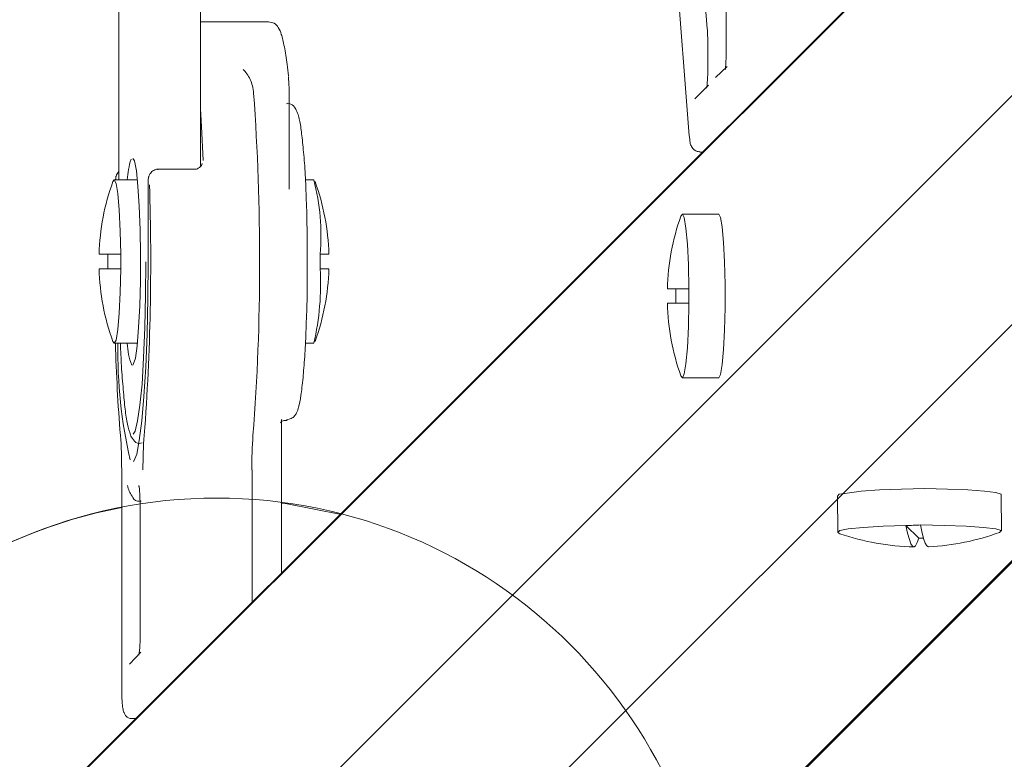
# Model space of a CAD drawing. Units: inches. Extents: x 95.4 to 109.9, y 12.1 to 49.5.
# Drawn here: x 102.6 to 103.1, y 38.1 to 38.5 of the extents above; entities that cross this region are included whole.
import ezdxf

# ---------------------------------------------------------------- set-up
doc = ezdxf.new("R2010")
doc.units = ezdxf.units.IN
doc.header["$MEASUREMENT"] = 0
doc.layers.add('Top View', color=7, linetype='Continuous')

# ---------------------------------------------------------------- blocks, each defined once
blk = doc.blocks.new('block 387')
at = {"layer": 'Top View', "color": 7, "lineweight": 5, "true_color": 0xffffff}
blk.add_open_spline([(102.96133, 38.48275), (102.96133, 38.48172), (102.96133, 38.48034), (102.96133, 38.47931), (102.96133, 38.47758), (102.96133, 38.47586), (102.96116, 38.47448), (102.96116, 38.47345), (102.96116, 38.47207), (102.96098, 38.47138), (102.96098, 38.47069), (102.96081, 38.47), (102.96081, 38.47), (102.96081, 38.46966), (102.96081, 38.46966), (102.96081, 38.46966)], degree=3, knots=[0, 0, 0, 0, 1, 1, 1, 2, 2, 2, 3, 3, 3, 4, 4, 4, 5, 5, 5, 5], dxfattribs=at)
blk = doc.blocks.new('block 391')
at = {"layer": 'Top View', "color": 7, "lineweight": 5, "true_color": 0xffffff}
blk.add_open_spline([(102.95117, 38.47241), (102.95117, 38.47138), (102.95117, 38.47035), (102.95117, 38.46897), (102.95117, 38.46725), (102.95117, 38.46587), (102.95099, 38.46449), (102.95099, 38.46311), (102.95082, 38.46208), (102.95082, 38.46105), (102.95065, 38.46036), (102.95065, 38.46001), (102.95065, 38.45967), (102.95065, 38.45967), (102.95048, 38.45932), (102.95048, 38.45932)], degree=3, knots=[0, 0, 0, 0, 1, 1, 1, 2, 2, 2, 3, 3, 3, 4, 4, 4, 5, 5, 5, 5], dxfattribs=at)
blk = doc.blocks.new('block 394')
at = {"layer": 'Top View', "color": 7, "lineweight": 5, "true_color": 0xffffff}
blk.add_open_spline([(102.941, 38.43314), (102.94118, 38.43245), (102.94118, 38.43176), (102.94135, 38.43073), (102.94135, 38.43004), (102.94152, 38.42935), (102.94169, 38.42832), (102.94186, 38.42797), (102.94204, 38.42763), (102.94221, 38.42728), (102.94238, 38.42694), (102.94255, 38.4266), (102.9429, 38.42625), (102.94324, 38.42591), (102.94376, 38.42522), (102.9441, 38.42522), (102.94462, 38.42487), (102.94531, 38.42453), (102.94583, 38.42453), (102.94617, 38.42418), (102.94652, 38.42453), (102.94686, 38.42453)], degree=3, knots=[0, 0, 0, 0, 1, 1, 1, 2, 2, 2, 3, 3, 3, 4, 4, 4, 5, 5, 5, 6, 6, 6, 7, 7, 7, 7], dxfattribs=at)
blk = doc.blocks.new('block 714')
at = {"layer": 'Top View', "color": 7, "lineweight": 5, "true_color": 0xffffff}
blk.add_open_spline([(102.62836, 38.31911), (102.62853, 38.31497), (102.62871, 38.3105), (102.62888, 38.30671), (102.62922, 38.30188), (102.62957, 38.29775), (102.62991, 38.29361), (102.63026, 38.28982), (102.6306, 38.28604), (102.63094, 38.28293), (102.63129, 38.27983), (102.63181, 38.27708), (102.63232, 38.27467), (102.63267, 38.27225), (102.63336, 38.27053), (102.63387, 38.26881), (102.63422, 38.26778), (102.63456, 38.26709), (102.6356, 38.26605), (102.63628, 38.26502), (102.63732, 38.26399), (102.6387, 38.26399), (102.63921, 38.26399), (102.63973, 38.26433), (102.64025, 38.26433)], degree=3, knots=[0, 0, 0, 0, 1, 1, 1, 2, 2, 2, 3, 3, 3, 4, 4, 4, 5, 5, 5, 6, 6, 6, 7, 7, 7, 8, 8, 8, 8], dxfattribs=at)
blk = doc.blocks.new('block 1001')
at = {"layer": 'Top View', "color": 7, "lineweight": 5, "true_color": 0xffffff}
blk.add_open_spline([(102.64886, 38.41454), (102.64886, 38.41454), (102.64869, 38.41488), (102.64869, 38.41488), (102.648, 38.41488), (102.64748, 38.41454), (102.64679, 38.41419), (102.64645, 38.41419), (102.64593, 38.41385), (102.64559, 38.4135), (102.64541, 38.41316), (102.64507, 38.41281), (102.6449, 38.41247), (102.64455, 38.41247), (102.64438, 38.41213), (102.64438, 38.41178), (102.64421, 38.41144), (102.64404, 38.41109), (102.64404, 38.41109), (102.64404, 38.41075), (102.64386, 38.4104), (102.64386, 38.4104), (102.64386, 38.41006), (102.64369, 38.40971), (102.64369, 38.40937), (102.64369, 38.40868), (102.64369, 38.40799), (102.64352, 38.4073), (102.64352, 38.40661), (102.64352, 38.40592), (102.64352, 38.40524), (102.64352, 38.40489), (102.64352, 38.40489), (102.64352, 38.40489)], degree=3, knots=[0, 0, 0, 0, 1, 1, 1, 2, 2, 2, 3, 3, 3, 4, 4, 4, 5, 5, 5, 6, 6, 6, 7, 7, 7, 8, 8, 8, 9, 9, 9, 10, 10, 10, 11, 11, 11, 11], dxfattribs=at)
blk = doc.blocks.new('block 1002')
at = {"layer": 'Top View', "color": 7, "lineweight": 5, "true_color": 0xffffff}
blk.add_open_spline([(102.67297, 38.41729), (102.67297, 38.41695), (102.6728, 38.4166), (102.6728, 38.4166), (102.67229, 38.41626), (102.67194, 38.41592), (102.67142, 38.41557), (102.67091, 38.41523), (102.67039, 38.41488), (102.66987, 38.41488), (102.66953, 38.41488), (102.66919, 38.41488), (102.66884, 38.41488)], degree=3, knots=[0, 0, 0, 0, 1, 1, 1, 2, 2, 2, 3, 3, 3, 4, 4, 4, 4], dxfattribs=at)
blk = doc.blocks.new('block 1003')
at = {"layer": 'Top View', "color": 7, "lineweight": 5, "true_color": 0xffffff}
blk.add_lwpolyline([(102.67332, 38.41798), (102.67332, 38.41764), (102.67315, 38.41729), (102.67297, 38.41729)], dxfattribs=at)
blk = doc.blocks.new('block 1004')
at = {"layer": 'Top View', "color": 7, "lineweight": 5, "true_color": 0xffffff}
blk.add_open_spline([(102.71966, 38.27708), (102.72069, 38.27742), (102.72155, 38.27742), (102.72224, 38.27777), (102.72293, 38.27811), (102.72362, 38.27846), (102.72396, 38.27914), (102.72448, 38.27983), (102.72482, 38.28018), (102.72517, 38.28087), (102.72568, 38.2819), (102.72603, 38.28293), (102.7262, 38.28397), (102.72672, 38.28569), (102.72724, 38.28776), (102.72758, 38.29051), (102.72792, 38.29327), (102.72827, 38.29637), (102.72879, 38.30016), (102.72896, 38.30361), (102.7293, 38.30739), (102.72965, 38.31187), (102.72982, 38.31601), (102.73016, 38.32049), (102.73034, 38.32531), (102.73051, 38.33013), (102.73068, 38.3353), (102.73085, 38.34047), (102.73102, 38.34564), (102.73102, 38.3508), (102.73102, 38.35632), (102.73102, 38.35873), (102.73102, 38.36148), (102.73102, 38.36389)], degree=3, knots=[0, 0, 0, 0, 1, 1, 1, 2, 2, 2, 3, 3, 3, 4, 4, 4, 5, 5, 5, 6, 6, 6, 7, 7, 7, 8, 8, 8, 9, 9, 9, 10, 10, 10, 11, 11, 11, 11], dxfattribs=at)
blk = doc.blocks.new('block 1005')
at = {"layer": 'Top View', "color": 7, "lineweight": 5, "true_color": 0xffffff}
blk.add_open_spline([(102.73102, 38.36389), (102.73102, 38.36699), (102.73102, 38.36975), (102.73102, 38.37251), (102.73102, 38.37767), (102.73085, 38.38319), (102.73085, 38.38835), (102.73068, 38.39352), (102.73051, 38.39835), (102.73034, 38.40317), (102.73016, 38.40799), (102.72982, 38.41247), (102.72965, 38.4166), (102.7293, 38.42074), (102.72896, 38.42487), (102.72861, 38.42832), (102.72827, 38.43176), (102.72792, 38.43486), (102.72758, 38.43727), (102.72724, 38.44003), (102.72672, 38.4421), (102.7262, 38.44417), (102.72603, 38.4452), (102.72551, 38.44623), (102.725, 38.44727), (102.72465, 38.44795), (102.72431, 38.44864), (102.72345, 38.44968), (102.72258, 38.45037), (102.72138, 38.45106), (102.72035, 38.45106), (102.72, 38.45106), (102.71983, 38.45106), (102.71966, 38.45071)], degree=3, knots=[0, 0, 0, 0, 1, 1, 1, 2, 2, 2, 3, 3, 3, 4, 4, 4, 5, 5, 5, 6, 6, 6, 7, 7, 7, 8, 8, 8, 9, 9, 9, 10, 10, 10, 11, 11, 11, 11], dxfattribs=at)
blk = doc.blocks.new('block 1006')
at = {"layer": 'Top View', "color": 7, "lineweight": 5, "true_color": 0xffffff}
blk.add_open_spline([(102.72069, 38.46621), (102.72035, 38.46828), (102.72017, 38.47035), (102.72, 38.47241), (102.71948, 38.47586), (102.71897, 38.47931), (102.71845, 38.48206), (102.71793, 38.48482), (102.71742, 38.48723), (102.71673, 38.48895), (102.71638, 38.49033), (102.71587, 38.49136), (102.71501, 38.49274), (102.71466, 38.49377), (102.71397, 38.49446), (102.71277, 38.49515), (102.7119, 38.4955), (102.71087, 38.4955), (102.70967, 38.49584)], degree=3, knots=[0, 0, 0, 0, 1, 1, 1, 2, 2, 2, 3, 3, 3, 4, 4, 4, 5, 5, 5, 6, 6, 6, 6], dxfattribs=at)
blk = doc.blocks.new('block 1007')
at = {"layer": 'Top View', "color": 7, "lineweight": 5, "true_color": 0xffffff}
blk.add_open_spline([(102.63852, 38.2409), (102.63852, 38.2409), (102.63852, 38.2409), (102.63852, 38.24056), (102.63852, 38.24056), (102.6387, 38.24022), (102.6387, 38.23987), (102.63887, 38.23918), (102.63887, 38.23849), (102.63887, 38.23746), (102.63904, 38.23643), (102.63904, 38.23505), (102.63904, 38.23367), (102.63921, 38.23195), (102.63921, 38.23022), (102.63921, 38.2285), (102.63921, 38.2285), (102.63921, 38.22816), (102.63921, 38.22781)], degree=3, knots=[0, 0, 0, 0, 1, 1, 1, 2, 2, 2, 3, 3, 3, 4, 4, 4, 5, 5, 5, 6, 6, 6, 6], dxfattribs=at)
blk = doc.blocks.new('block 1008')
at = {"layer": 'Top View', "color": 7, "lineweight": 5, "true_color": 0xffffff}
blk.add_open_spline([(102.63921, 38.16063), (102.63921, 38.15926), (102.63921, 38.15822), (102.63921, 38.15719), (102.63921, 38.15547), (102.63904, 38.15374), (102.63904, 38.15237), (102.63887, 38.15099), (102.63887, 38.14995), (102.6387, 38.14926), (102.6387, 38.14858), (102.6387, 38.14789), (102.63852, 38.14754), (102.63852, 38.14754), (102.63852, 38.14754), (102.63852, 38.14754)], degree=3, knots=[0, 0, 0, 0, 1, 1, 1, 2, 2, 2, 3, 3, 3, 4, 4, 4, 5, 5, 5, 5], dxfattribs=at)
blk = doc.blocks.new('block 1009')
at = {"layer": 'Top View', "color": 7, "lineweight": 5, "true_color": 0xffffff}
blk.add_open_spline([(102.63232, 38.2409), (102.6325, 38.23987), (102.63284, 38.23884), (102.63318, 38.2378), (102.63353, 38.23677), (102.63405, 38.23608), (102.63473, 38.23505), (102.63525, 38.23401), (102.63611, 38.23264), (102.63766, 38.23229), (102.63835, 38.23229), (102.63904, 38.23229), (102.63973, 38.23229)], degree=3, knots=[0, 0, 0, 0, 1, 1, 1, 2, 2, 2, 3, 3, 3, 4, 4, 4, 4], dxfattribs=at)
blk = doc.blocks.new('block 1010')
at = {"layer": 'Top View', "color": 7, "lineweight": 5, "true_color": 0xffffff}
blk.add_open_spline([(102.7169, 38.27639), (102.7169, 38.27673), (102.7169, 38.27673), (102.7169, 38.27673), (102.7169, 38.27708), (102.7169, 38.27708), (102.71707, 38.27742)], degree=3, knots=[0, 0, 0, 0, 1, 1, 1, 2, 2, 2, 2], dxfattribs=at)
blk = doc.blocks.new('block 1011')
at = {"layer": 'Top View', "color": 7, "lineweight": 5, "true_color": 0xffffff}
blk.add_open_spline([(102.71638, 38.27536), (102.71638, 38.27536), (102.71638, 38.27536), (102.71638, 38.27536), (102.71638, 38.27536), (102.71673, 38.27639), (102.71776, 38.27639), (102.71828, 38.27673), (102.71914, 38.27673), (102.72, 38.27673)], degree=3, knots=[0, 0, 0, 0, 1, 1, 1, 2, 2, 2, 3, 3, 3, 3], dxfattribs=at)
blk = doc.blocks.new('block 1012')
at = {"layer": 'Top View', "color": 7, "lineweight": 5, "true_color": 0xffffff}
blk.add_open_spline([(102.62905, 38.13273), (102.62905, 38.13135), (102.62905, 38.13032), (102.62905, 38.12894), (102.62905, 38.12722), (102.62922, 38.12515), (102.62922, 38.12377), (102.62939, 38.12205), (102.62939, 38.12033), (102.62957, 38.11929), (102.62974, 38.11826), (102.62991, 38.11757), (102.63008, 38.11654), (102.63026, 38.11619), (102.63043, 38.11585), (102.6306, 38.1155), (102.63077, 38.11516), (102.63112, 38.11447), (102.63146, 38.11412), (102.63181, 38.11378), (102.63232, 38.11344), (102.63284, 38.11309), (102.63336, 38.11275), (102.63387, 38.11275), (102.63456, 38.11275), (102.63491, 38.11275), (102.63525, 38.11275), (102.63525, 38.11275)], degree=3, knots=[0, 0, 0, 0, 1, 1, 1, 2, 2, 2, 3, 3, 3, 4, 4, 4, 5, 5, 5, 6, 6, 6, 7, 7, 7, 8, 8, 8, 9, 9, 9, 9], dxfattribs=at)
blk = doc.blocks.new('block 1013')
at = {"layer": 'Top View', "color": 7, "lineweight": 5, "true_color": 0xffffff}
blk.add_open_spline([(102.6275, 38.4135), (102.62733, 38.41316), (102.62698, 38.41281), (102.62698, 38.41281), (102.62664, 38.41247), (102.62647, 38.41213), (102.62629, 38.41178), (102.62612, 38.41144), (102.62612, 38.41144), (102.62595, 38.41109), (102.62595, 38.41075), (102.62595, 38.41075), (102.62578, 38.4104), (102.62578, 38.41006), (102.62578, 38.40971), (102.62578, 38.40937), (102.6256, 38.40937), (102.6256, 38.40903), (102.6256, 38.40903)], degree=3, knots=[0, 0, 0, 0, 1, 1, 1, 2, 2, 2, 3, 3, 3, 4, 4, 4, 5, 5, 5, 6, 6, 6, 6], dxfattribs=at)
blk = doc.blocks.new('block 1644')
at = {"layer": 'Top View', "color": 7, "lineweight": 5, "true_color": 0xffffff}
blk.add_lwpolyline([(102.63542, 38.26915), (102.63646, 38.27088), (102.63783, 38.27639), (102.63904, 38.285), (102.64025, 38.29671), (102.64111, 38.31118), (102.6418, 38.32772), (102.64214, 38.34564), (102.64231, 38.36389)], dxfattribs=at)
blk = doc.blocks.new('block 1646')
at = {"layer": 'Top View', "color": 7, "lineweight": 5, "true_color": 0xffffff}
blk.add_lwpolyline([(102.63525, 38.42074), (102.63611, 38.41936), (102.63715, 38.41385), (102.63801, 38.40558), (102.6387, 38.39456), (102.63921, 38.38146), (102.63939, 38.36768), (102.63939, 38.35321), (102.63904, 38.33978), (102.63835, 38.32772), (102.63749, 38.31773), (102.63663, 38.31084), (102.63542, 38.30739), (102.63525, 38.30705)], dxfattribs=at)
blk = doc.blocks.new('block 1739')
at = {"layer": 'Top View', "color": 7, "lineweight": 5, "true_color": 0xffffff}
blk.add_lwpolyline([(102.62853, 38.3601), (102.62819, 38.34701), (102.62767, 38.33564), (102.62698, 38.32669), (102.62595, 38.32083), (102.62492, 38.31911), (102.62423, 38.32014)], dxfattribs=at)
blk = doc.blocks.new('block 1740')
at = {"layer": 'Top View', "color": 7, "lineweight": 5, "true_color": 0xffffff}
blk.add_lwpolyline([(102.62423, 38.40799), (102.62492, 38.40903), (102.62595, 38.40696), (102.62698, 38.40145), (102.62767, 38.39249), (102.62819, 38.38078), (102.62853, 38.36803)], dxfattribs=at)
blk = doc.blocks.new('block 1745')
at = {"layer": 'Top View', "color": 7, "lineweight": 5, "true_color": 0xffffff}
blk.add_lwpolyline([(102.9572, 38.39008), (102.95806, 38.38835), (102.95909, 38.38319), (102.95978, 38.37457), (102.9603, 38.36389), (102.96064, 38.35149), (102.96064, 38.33875), (102.9603, 38.32634), (102.95978, 38.31566), (102.95909, 38.30739), (102.95806, 38.30188), (102.9572, 38.30016)], dxfattribs=at)
blk = doc.blocks.new('block 1746')
at = {"layer": 'Top View', "color": 7, "lineweight": 5, "true_color": 0xffffff}
blk.add_lwpolyline([(102.94066, 38.34116), (102.94049, 38.32841), (102.93997, 38.3167), (102.93911, 38.30774), (102.93825, 38.30223), (102.93721, 38.30016), (102.93635, 38.30119)], dxfattribs=at)
blk = doc.blocks.new('block 1747')
at = {"layer": 'Top View', "color": 7, "lineweight": 5, "true_color": 0xffffff}
blk.add_lwpolyline([(102.93635, 38.38904), (102.93721, 38.39008), (102.93825, 38.38835), (102.93911, 38.3825), (102.93997, 38.37354), (102.94049, 38.36217), (102.94066, 38.34908)], dxfattribs=at)
blk = doc.blocks.new('block 2044')
at = {"layer": 'Top View', "color": 7, "lineweight": 5, "true_color": 0xffffff}
blk.add_lwpolyline([(102.7169, 38.23126), (102.72, 38.23091), (102.74963, 38.22506)], dxfattribs=at)
blk = doc.blocks.new('block 2060')
at = {"layer": 'Top View', "color": 7, "lineweight": 5, "true_color": 0xffffff}
blk.add_lwpolyline([(103.02248, 38.23505), (103.02334, 38.23608), (103.02782, 38.23677), (103.0354, 38.2378), (103.04556, 38.23849), (103.05762, 38.23884), (103.07037, 38.23918), (103.08294, 38.23884), (103.09414, 38.23849), (103.10327, 38.2378), (103.10947, 38.23711), (103.1124, 38.23608), (103.1124, 38.23574)], dxfattribs=at)
blk = doc.blocks.new('block 2061')
at = {"layer": 'Top View', "color": 7, "lineweight": 5, "true_color": 0xffffff}
blk.add_lwpolyline([(103.02369, 38.21438), (103.02265, 38.21507), (103.02369, 38.2161), (103.02834, 38.21713), (103.0366, 38.21782), (103.04746, 38.21851), (103.06003, 38.21886)], dxfattribs=at)
blk = doc.blocks.new('block 2062')
at = {"layer": 'Top View', "color": 7, "lineweight": 5, "true_color": 0xffffff}
blk.add_lwpolyline([(103.06813, 38.2192), (103.08122, 38.21886), (103.0931, 38.21851), (103.10275, 38.21782), (103.10947, 38.21713), (103.1124, 38.2161), (103.11154, 38.21507)], dxfattribs=at)
blk = doc.blocks.new('block 2063')
at = {"layer": 'Top View', "color": 7, "lineweight": 5, "true_color": 0xffffff}
blk.add_lwpolyline([(103.06813, 38.2192), (103.06899, 38.21472), (103.06985, 38.21128), (103.07071, 38.20921), (103.07157, 38.20783), (103.07243, 38.20714)], dxfattribs=at)
blk = doc.blocks.new('block 2064')
at = {"layer": 'Top View', "color": 7, "lineweight": 5, "true_color": 0xffffff}
blk.add_lwpolyline([(103.06709, 38.21197), (103.06623, 38.20955), (103.06537, 38.20783), (103.06451, 38.20714), (103.06365, 38.20749), (103.06279, 38.20887), (103.06193, 38.21128), (103.06089, 38.21472), (103.06003, 38.21886)], dxfattribs=at)
blk = doc.blocks.new('block 2152')
at = {"layer": 'Top View', "color": 7, "lineweight": 5, "true_color": 0xffffff}
blk.add_open_spline([(102.70157, 38.45657), (102.70157, 38.45795), (102.70122, 38.45932), (102.70088, 38.4607), (102.70054, 38.46208), (102.70019, 38.46311), (102.69967, 38.46415), (102.69847, 38.46656), (102.69726, 38.46828), (102.69588, 38.46966)], degree=3, knots=[0, 0, 0, 0, 1, 1, 1, 2, 2, 2, 3, 3, 3, 3], dxfattribs=at)
blk = doc.blocks.new('block 2153')
at = {"layer": 'Top View', "color": 7, "lineweight": 5, "true_color": 0xffffff}
blk.add_lwpolyline([(102.64352, 38.36389), (102.64335, 38.34391), (102.643, 38.32428), (102.64231, 38.30602), (102.64128, 38.28982), (102.64007, 38.27639), (102.6387, 38.26571), (102.63732, 38.25813), (102.63577, 38.25434), (102.63542, 38.25434)], dxfattribs=at)
blk = doc.blocks.new('block 2154')
at = {"layer": 'Top View', "color": 7, "lineweight": 5, "true_color": 0xffffff}
blk.add_lwpolyline([(102.67384, 38.4197), (102.67297, 38.43831), (102.67229, 38.44795)], dxfattribs=at)
blk = doc.blocks.new('block 2684')
at = {"layer": 'Top View', "color": 7, "lineweight": 5, "true_color": 0xffffff}
blk.add_lwpolyline([(102.96133, 38.54683), (102.96133, 38.48275)], dxfattribs=at)
blk = doc.blocks.new('block 2685')
at = {"layer": 'Top View', "color": 7, "lineweight": 5, "true_color": 0xffffff}
blk.add_lwpolyline([(102.96185, 38.47138), (102.95547, 38.46518)], dxfattribs=at)
blk = doc.blocks.new('block 2689')
at = {"layer": 'Top View', "color": 7, "lineweight": 5, "true_color": 0xffffff}
blk.add_lwpolyline([(102.95117, 38.48172), (102.95117, 38.47241)], dxfattribs=at)
blk = doc.blocks.new('block 2690')
at = {"layer": 'Top View', "color": 7, "lineweight": 5, "true_color": 0xffffff}
blk.add_lwpolyline([(102.94238, 38.60057), (102.95082, 38.49205)], dxfattribs=at)
blk = doc.blocks.new('block 2691')
at = {"layer": 'Top View', "color": 7, "lineweight": 5, "true_color": 0xffffff}
blk.add_lwpolyline([(102.95151, 38.46105), (102.9441, 38.45347)], dxfattribs=at)
blk = doc.blocks.new('block 2692')
at = {"layer": 'Top View', "color": 7, "lineweight": 5, "true_color": 0xffffff}
blk.add_lwpolyline([(102.94686, 38.42418), (102.94893, 38.42418)], dxfattribs=at)
blk = doc.blocks.new('block 2693')
at = {"layer": 'Top View', "color": 7, "lineweight": 5, "true_color": 0xffffff}
blk.add_lwpolyline([(102.93377, 38.52616), (102.941, 38.43314)], dxfattribs=at)
blk = doc.blocks.new('block 3106')
at = {"layer": 'Top View', "color": 7, "lineweight": 5, "true_color": 0xffffff}
blk.add_lwpolyline([(102.67229, 38.41695), (102.67229, 41.83069)], dxfattribs=at)
blk = doc.blocks.new('block 3107')
at = {"layer": 'Top View', "color": 7, "lineweight": 5, "true_color": 0xffffff}
blk.add_lwpolyline([(102.6275, 42.04567), (102.6275, 38.40903)], dxfattribs=at)
blk = doc.blocks.new('block 3188')
at = {"layer": 'Top View', "color": 7, "lineweight": 5, "true_color": 0xffffff}
blk.add_lwpolyline([(102.63766, 38.40903), (102.62492, 38.40903)], dxfattribs=at)
blk = doc.blocks.new('block 3189')
at = {"layer": 'Top View', "color": 7, "lineweight": 5, "true_color": 0xffffff}
blk.add_lwpolyline([(102.62492, 38.31911), (102.63766, 38.31911)], dxfattribs=at)
blk = doc.blocks.new('block 3192')
at = {"layer": 'Top View', "color": 7, "lineweight": 5, "true_color": 0xffffff}
blk.add_lwpolyline([(102.9572, 38.39008), (102.93721, 38.39008)], dxfattribs=at)
blk = doc.blocks.new('block 3193')
at = {"layer": 'Top View', "color": 7, "lineweight": 5, "true_color": 0xffffff}
blk.add_lwpolyline([(102.93721, 38.30016), (102.9572, 38.30016)], dxfattribs=at)
blk = doc.blocks.new('block 3496')
at = {"layer": 'Top View', "color": 7, "lineweight": 5, "true_color": 0xffffff}
blk.add_lwpolyline([(103.61469, 39.09012), (102.5834, 38.05866)], dxfattribs=at)
blk = doc.blocks.new('block 3497')
at = {"layer": 'Top View', "color": 7, "lineweight": 5, "true_color": 0xffffff}
blk.add_lwpolyline([(102.78098, 37.86229), (103.81089, 38.89237)], dxfattribs=at)
blk = doc.blocks.new('block 3548')
at = {"layer": 'Top View', "color": 7, "lineweight": 5, "true_color": 0xffffff}
blk.add_lwpolyline([(103.02248, 38.23505), (103.02265, 38.21541)], dxfattribs=at)
blk = doc.blocks.new('block 3549')
at = {"layer": 'Top View', "color": 7, "lineweight": 5, "true_color": 0xffffff}
blk.add_lwpolyline([(103.11257, 38.21576), (103.1124, 38.23574)], dxfattribs=at)
blk = doc.blocks.new('block 3655')
at = {"layer": 'Top View', "color": 7, "lineweight": 5, "true_color": 0xffffff}
blk.add_lwpolyline([(102.70967, 38.49584), (102.67229, 38.49584)], dxfattribs=at)
blk = doc.blocks.new('block 3656')
at = {"layer": 'Top View', "color": 7, "lineweight": 5, "true_color": 0xffffff}
blk.add_lwpolyline([(102.66884, 38.41488), (102.64886, 38.41488)], dxfattribs=at)
blk = doc.blocks.new('block 3657')
at = {"layer": 'Top View', "color": 7, "lineweight": 5, "true_color": 0xffffff}
blk.add_lwpolyline([(102.64352, 38.40489), (102.64352, 38.36389)], dxfattribs=at)
blk = doc.blocks.new('block 3658')
at = {"layer": 'Top View', "color": 7, "lineweight": 5, "true_color": 0xffffff}
blk.add_lwpolyline([(102.72103, 38.40386), (102.72103, 38.45381)], dxfattribs=at)
blk = doc.blocks.new('block 3659')
at = {"layer": 'Top View', "color": 7, "lineweight": 5, "true_color": 0xffffff}
blk.add_lwpolyline([(102.70071, 38.17614), (102.70071, 38.24952)], dxfattribs=at)
blk = doc.blocks.new('block 3660')
at = {"layer": 'Top View', "color": 7, "lineweight": 5, "true_color": 0xffffff}
blk.add_lwpolyline([(102.63921, 38.22781), (102.63921, 38.16063)], dxfattribs=at)
blk = doc.blocks.new('block 3661')
at = {"layer": 'Top View', "color": 7, "lineweight": 5, "true_color": 0xffffff}
blk.add_lwpolyline([(102.63956, 38.14926), (102.63336, 38.14272)], dxfattribs=at)
blk = doc.blocks.new('block 3662')
at = {"layer": 'Top View', "color": 7, "lineweight": 5, "true_color": 0xffffff}
blk.add_lwpolyline([(102.7169, 38.19233), (102.7169, 38.27639)], dxfattribs=at)
blk = doc.blocks.new('block 3663')
at = {"layer": 'Top View', "color": 7, "lineweight": 5, "true_color": 0xffffff}
blk.add_lwpolyline([(102.63525, 38.11275), (102.63715, 38.11275)], dxfattribs=at)
blk = doc.blocks.new('block 3664')
at = {"layer": 'Top View', "color": 7, "lineweight": 5, "true_color": 0xffffff}
blk.add_lwpolyline([(102.62905, 38.24952), (102.62905, 38.13273)], dxfattribs=at)
blk = doc.blocks.new('block 3669')
at = {"layer": 'Top View', "color": 7, "lineweight": 5, "true_color": 0xffffff}
blk.add_lwpolyline([(102.72999, 38.31911), (102.73464, 38.31911)], dxfattribs=at)
blk = doc.blocks.new('block 3670')
at = {"layer": 'Top View', "color": 7, "lineweight": 5, "true_color": 0xffffff}
blk.add_lwpolyline([(102.73464, 38.40903), (102.72999, 38.40903)], dxfattribs=at)
blk = doc.blocks.new('block 4201')
at = {"layer": 'Top View', "color": 7, "lineweight": 5, "true_color": 0xffffff}
blk.add_lwpolyline([(102.9615, 38.48275), (102.96133, 38.48275)], dxfattribs=at)
blk = doc.blocks.new('block 4204')
at = {"layer": 'Top View', "color": 7, "lineweight": 5, "true_color": 0xffffff}
blk.add_lwpolyline([(102.95117, 38.47241), (102.95117, 38.47241)], dxfattribs=at)
blk = doc.blocks.new('block 4205')
at = {"layer": 'Top View', "color": 7, "lineweight": 5, "true_color": 0xffffff}
blk.add_lwpolyline([(102.95117, 38.48172), (102.95117, 38.48172)], dxfattribs=at)
blk = doc.blocks.new('block 4206')
at = {"layer": 'Top View', "color": 7, "lineweight": 5, "true_color": 0xffffff}
blk.add_lwpolyline([(102.95082, 38.4924), (102.95082, 38.49205)], dxfattribs=at)
blk = doc.blocks.new('block 4208')
at = {"layer": 'Top View', "color": 7, "lineweight": 5, "true_color": 0xffffff}
blk.add_lwpolyline([(102.941, 38.43383), (102.941, 38.43314)], dxfattribs=at)
blk = doc.blocks.new('block 4579')
at = {"layer": 'Top View', "color": 7, "lineweight": 5, "true_color": 0xffffff}
blk.add_lwpolyline([(102.62853, 38.3601), (102.61665, 38.3601)], dxfattribs=at)
blk = doc.blocks.new('block 4580')
at = {"layer": 'Top View', "color": 7, "lineweight": 5, "true_color": 0xffffff}
blk.add_lwpolyline([(102.61665, 38.36803), (102.62853, 38.36803)], dxfattribs=at)
blk = doc.blocks.new('block 4583')
at = {"layer": 'Top View', "color": 7, "lineweight": 5, "true_color": 0xffffff}
blk.add_lwpolyline([(102.94066, 38.34116), (102.92895, 38.34116)], dxfattribs=at)
blk = doc.blocks.new('block 4584')
at = {"layer": 'Top View', "color": 7, "lineweight": 5, "true_color": 0xffffff}
blk.add_lwpolyline([(102.92895, 38.34908), (102.94066, 38.34908)], dxfattribs=at)
blk = doc.blocks.new('block 4850')
at = {"layer": 'Top View', "color": 7, "lineweight": 5, "true_color": 0xffffff}
blk.add_lwpolyline([(103.06709, 38.21197), (103.06968, 38.21197)], dxfattribs=at)
blk = doc.blocks.new('block 4851')
at = {"layer": 'Top View', "color": 7, "lineweight": 5, "true_color": 0xffffff}
blk.add_lwpolyline([(103.06003, 38.21886), (103.06709, 38.21197)], dxfattribs=at)
blk = doc.blocks.new('block 4925')
at = {"layer": 'Top View', "color": 7, "lineweight": 5, "true_color": 0xffffff}
blk.add_lwpolyline([(102.64352, 38.40489), (102.64352, 38.40489)], dxfattribs=at)
blk = doc.blocks.new('block 4926')
at = {"layer": 'Top View', "color": 7, "lineweight": 5, "true_color": 0xffffff}
blk.add_lwpolyline([(102.64352, 38.36389), (102.64352, 38.36389)], dxfattribs=at)
blk = doc.blocks.new('block 4927')
at = {"layer": 'Top View', "color": 7, "lineweight": 5, "true_color": 0xffffff}
blk.add_lwpolyline([(102.72103, 38.40386), (102.72103, 38.40558)], dxfattribs=at)
blk = doc.blocks.new('block 4928')
at = {"layer": 'Top View', "color": 7, "lineweight": 5, "true_color": 0xffffff}
blk.add_lwpolyline([(102.63921, 38.22781), (102.63921, 38.22781)], dxfattribs=at)
blk = doc.blocks.new('block 4929')
at = {"layer": 'Top View', "color": 7, "lineweight": 5, "true_color": 0xffffff}
blk.add_lwpolyline([(102.63921, 38.16063), (102.63921, 38.16063)], dxfattribs=at)
blk = doc.blocks.new('block 4930')
at = {"layer": 'Top View', "color": 7, "lineweight": 5, "true_color": 0xffffff}
blk.add_lwpolyline([(102.71673, 38.27639), (102.7169, 38.27604)], dxfattribs=at)
blk = doc.blocks.new('block 4931')
at = {"layer": 'Top View', "color": 7, "lineweight": 5, "true_color": 0xffffff}
blk.add_lwpolyline([(102.63525, 38.11275), (102.63525, 38.11275)], dxfattribs=at)
blk = doc.blocks.new('block 4932')
at = {"layer": 'Top View', "color": 7, "lineweight": 5, "true_color": 0xffffff}
blk.add_lwpolyline([(102.62905, 38.13273), (102.62905, 38.13273)], dxfattribs=at)
blk = doc.blocks.new('block 4933')
at = {"layer": 'Top View', "color": 7, "lineweight": 5, "true_color": 0xffffff}
blk.add_lwpolyline([(102.62905, 38.24952), (102.62905, 38.24952)], dxfattribs=at)
blk = doc.blocks.new('block 4938')
at = {"layer": 'Top View', "color": 7, "lineweight": 5, "true_color": 0xffffff}
blk.add_lwpolyline([(102.74291, 38.3601), (102.73809, 38.3601)], dxfattribs=at)
blk = doc.blocks.new('block 4939')
at = {"layer": 'Top View', "color": 7, "lineweight": 5, "true_color": 0xffffff}
blk.add_lwpolyline([(102.73809, 38.36803), (102.74291, 38.36803)], dxfattribs=at)
blk = doc.blocks.new('block 5283')
at = {"layer": 'Top View', "color": 7, "lineweight": 5, "true_color": 0xffffff}
blk.add_open_spline([(102.61665, 38.3601), (102.61699, 38.34632), (102.61958, 38.33289), (102.62423, 38.32014)], degree=3, dxfattribs=at)
blk = doc.blocks.new('block 5284')
at = {"layer": 'Top View', "color": 7, "lineweight": 5, "true_color": 0xffffff}
blk.add_open_spline([(102.62423, 38.40799), (102.61958, 38.39524), (102.61699, 38.38181), (102.61665, 38.36803)], degree=3, dxfattribs=at)
blk = doc.blocks.new('block 5287')
at = {"layer": 'Top View', "color": 7, "lineweight": 5, "true_color": 0xffffff}
blk.add_open_spline([(102.92895, 38.34116), (102.92929, 38.32738), (102.93187, 38.31394), (102.93635, 38.30119)], degree=3, dxfattribs=at)
blk = doc.blocks.new('block 5288')
at = {"layer": 'Top View', "color": 7, "lineweight": 5, "true_color": 0xffffff}
blk.add_open_spline([(102.93635, 38.38904), (102.93187, 38.3763), (102.92929, 38.36286), (102.92895, 38.34908)], degree=3, dxfattribs=at)
blk = doc.blocks.new('block 5450')
at = {"layer": 'Top View', "color": 7, "lineweight": 5, "true_color": 0xffffff}
blk.add_open_spline([(103.07243, 38.20714), (103.08587, 38.20783), (103.09896, 38.21059), (103.11154, 38.21507)], degree=3, dxfattribs=at)
blk = doc.blocks.new('block 5451')
at = {"layer": 'Top View', "color": 7, "lineweight": 5, "true_color": 0xffffff}
blk.add_open_spline([(103.02369, 38.21438), (103.03678, 38.2099), (103.05056, 38.20749), (103.06434, 38.20714)], degree=3, dxfattribs=at)
blk = doc.blocks.new('block 5503')
at = {"layer": 'Top View', "color": 7, "lineweight": 5, "true_color": 0xffffff}
blk.add_open_spline([(102.73533, 38.32014), (102.73998, 38.33289), (102.74257, 38.34632), (102.74291, 38.3601)], degree=3, dxfattribs=at)
blk = doc.blocks.new('block 5504')
at = {"layer": 'Top View', "color": 7, "lineweight": 5, "true_color": 0xffffff}
blk.add_open_spline([(102.74291, 38.36803), (102.74257, 38.38181), (102.73998, 38.39524), (102.73533, 38.40799)], degree=3, dxfattribs=at)
blk = doc.blocks.new('block 5958')
at = {"layer": 'Top View', "color": 7, "lineweight": 5, "true_color": 0xffffff}
blk.add_open_spline([(102.95117, 38.48172), (102.95117, 38.48516), (102.95117, 38.48895), (102.95082, 38.4924)], degree=3, dxfattribs=at)
blk = doc.blocks.new('block 6321')
at = {"layer": 'Top View', "color": 7, "lineweight": 5, "true_color": 0xffffff}
blk.add_open_spline([(102.63215, 38.31911), (102.63232, 38.31497), (102.63301, 38.31084), (102.63456, 38.30705)], degree=3, dxfattribs=at)
blk = doc.blocks.new('block 6322')
at = {"layer": 'Top View', "color": 7, "lineweight": 5, "true_color": 0xffffff}
blk.add_open_spline([(102.63422, 38.42039), (102.63301, 38.4166), (102.63232, 38.41281), (102.63215, 38.40903)], degree=3, dxfattribs=at)
blk = doc.blocks.new('block 6392')
at = {"layer": 'Top View', "color": 7, "lineweight": 5, "true_color": 0xffffff}
blk.add_open_spline([(102.62853, 38.3601), (102.62853, 38.36252), (102.62853, 38.36527), (102.62853, 38.36803)], degree=3, dxfattribs=at)
blk = doc.blocks.new('block 6393')
at = {"layer": 'Top View', "color": 7, "lineweight": 5, "true_color": 0xffffff}
blk.add_open_spline([(102.62147, 38.36803), (102.62147, 38.36527), (102.62147, 38.36252), (102.62147, 38.3601)], degree=3, dxfattribs=at)
blk = doc.blocks.new('block 6395')
at = {"layer": 'Top View', "color": 7, "lineweight": 5, "true_color": 0xffffff}
blk.add_open_spline([(102.94066, 38.34116), (102.94066, 38.34391), (102.94066, 38.34632), (102.94066, 38.34908)], degree=3, dxfattribs=at)
blk = doc.blocks.new('block 6396')
at = {"layer": 'Top View', "color": 7, "lineweight": 5, "true_color": 0xffffff}
blk.add_open_spline([(102.9336, 38.34908), (102.9336, 38.34632), (102.9336, 38.34391), (102.9336, 38.34116)], degree=3, dxfattribs=at)
blk = doc.blocks.new('block 6732')
at = {"layer": 'Top View', "color": 7, "lineweight": 5, "true_color": 0xffffff}
blk.add_open_spline([(102.62905, 38.22885), (102.47988, 38.20025), (102.38204, 38.0559), (102.4108, 37.90707), (102.41821, 37.8678), (102.43406, 37.83094), (102.45714, 37.79855)], degree=3, knots=[0, 0, 0, 0, 1, 1, 1, 2, 2, 2, 2], dxfattribs=at)
blk = doc.blocks.new('block 6746')
at = {"layer": 'Top View', "color": 7, "lineweight": 5, "true_color": 0xffffff}
blk.add_open_spline([(103.06813, 38.2192), (103.06537, 38.2192), (103.06279, 38.21886), (103.06003, 38.21886)], degree=3, dxfattribs=at)
blk = doc.blocks.new('block 6851')
at = {"layer": 'Top View', "color": 7, "lineweight": 5, "true_color": 0xffffff}
blk.add_open_spline([(102.64145, 38.26847), (102.6449, 38.31428), (102.64576, 38.36045), (102.64438, 38.40627)], degree=3, dxfattribs=at)
blk = doc.blocks.new('block 6852')
at = {"layer": 'Top View', "color": 7, "lineweight": 5, "true_color": 0xffffff}
blk.add_open_spline([(102.70122, 38.26847), (102.70605, 38.33117), (102.70605, 38.39387), (102.70157, 38.45657)], degree=3, dxfattribs=at)
blk = doc.blocks.new('block 6853')
at = {"layer": 'Top View', "color": 7, "lineweight": 5, "true_color": 0xffffff}
blk.add_open_spline([(102.62905, 38.24952), (102.62905, 38.25572), (102.62888, 38.26226), (102.62836, 38.26847)], degree=3, dxfattribs=at)
blk = doc.blocks.new('block 6854')
at = {"layer": 'Top View', "color": 7, "lineweight": 5, "true_color": 0xffffff}
blk.add_open_spline([(102.6256, 38.31911), (102.62612, 38.30223), (102.62698, 38.28535), (102.62836, 38.26847)], degree=3, dxfattribs=at)
blk = doc.blocks.new('block 6855')
at = {"layer": 'Top View', "color": 7, "lineweight": 5, "true_color": 0xffffff}
blk.add_open_spline([(102.62698, 38.31911), (102.62664, 38.2974), (102.62888, 38.27604), (102.6337, 38.25503)], degree=3, dxfattribs=at)
blk = doc.blocks.new('block 6856')
at = {"layer": 'Top View', "color": 7, "lineweight": 5, "true_color": 0xffffff}
blk.add_open_spline([(102.64145, 38.26847), (102.64094, 38.26226), (102.64076, 38.25572), (102.64076, 38.24952)], degree=3, dxfattribs=at)
blk = doc.blocks.new('block 6857')
at = {"layer": 'Top View', "color": 7, "lineweight": 5, "true_color": 0xffffff}
blk.add_open_spline([(102.70122, 38.26847), (102.70088, 38.26226), (102.70054, 38.25572), (102.70054, 38.24952)], degree=3, dxfattribs=at)
blk = doc.blocks.new('block 6858')
at = {"layer": 'Top View', "color": 7, "lineweight": 5, "true_color": 0xffffff}
blk.add_open_spline([(102.72103, 38.45381), (102.72121, 38.4576), (102.72103, 38.46174), (102.72069, 38.46587)], degree=3, dxfattribs=at)
blk = doc.blocks.new('block 6862')
at = {"layer": 'Top View', "color": 7, "lineweight": 5, "true_color": 0xffffff}
blk.add_open_spline([(102.73464, 38.31911), (102.73774, 38.33254), (102.73895, 38.34632), (102.73809, 38.3601)], degree=3, dxfattribs=at)
blk = doc.blocks.new('block 6863')
at = {"layer": 'Top View', "color": 7, "lineweight": 5, "true_color": 0xffffff}
blk.add_open_spline([(102.73809, 38.36803), (102.73929, 38.38181), (102.73809, 38.39559), (102.73464, 38.40903)], degree=3, dxfattribs=at)
blk = doc.blocks.new('block 6864')
at = {"layer": 'Top View', "color": 7, "lineweight": 5, "true_color": 0xffffff}
blk.add_open_spline([(102.73809, 38.3601), (102.73809, 38.36252), (102.73809, 38.36527), (102.73809, 38.36803)], degree=3, dxfattribs=at)
blk = doc.blocks.new('block 2')
at = {"layer": 'Top View'}
for name in ['block 3107', 'block 3106', 'block 3496', 'block 3497', 'block 2690', 'block 2684', 'block 2693', 'block 3655', 'block 1006', 'block 4206', 'block 5958', 'block 2689', 'block 4205', 'block 387', 'block 4201', 'block 2152', 'block 391', 'block 4204', 'block 2685', 'block 6858', 'block 2691', 'block 6852', 'block 3658', 'block 2154', 'block 1005', 'block 4208', 'block 394', 'block 6322', 'block 1646', 'block 2692', 'block 1001', 'block 3656', 'block 1002', 'block 1003', 'block 1740', 'block 3188', 'block 1013', 'block 3670', 'block 6863', 'block 5284', 'block 6851', 'block 3657', 'block 4925', 'block 4927', 'block 5504', 'block 5288', 'block 1747', 'block 3192', 'block 1745', 'block 4580', 'block 6393', 'block 6392', 'block 4939', 'block 6864', 'block 4579', 'block 5283', 'block 1739', 'block 1644', 'block 2153', 'block 4926', 'block 1004', 'block 6862', 'block 5503', 'block 4938', 'block 4584', 'block 6396', 'block 6395', 'block 4583', 'block 5287', 'block 1746', 'block 3189', 'block 6854', 'block 6855', 'block 714', 'block 6321', 'block 3669', 'block 3193', 'block 1011', 'block 4930', 'block 1010', 'block 3662', 'block 6853', 'block 6856', 'block 6857', 'block 3664', 'block 4933', 'block 3659', 'block 1009', 'block 1007', 'block 2060', 'block 3549', 'block 2044', 'block 3548', 'block 6732', 'block 3660', 'block 4928', 'block 6746', 'block 2062', 'block 2063', 'block 2061', 'block 5451', 'block 2064', 'block 4851', 'block 5450', 'block 4850', 'block 1008', 'block 4929', 'block 3661', 'block 1012', 'block 4932', 'block 3663', 'block 4931']:
    blk.add_blockref(name, (0, 0), dxfattribs=at)
blk = doc.blocks.new('block 6995')
at = {"layer": 'Top View', "color": 7, "lineweight": 5, "true_color": 0xffffff}
for points in [[(104.04791, 39.12836), (102.77874, 37.85919), (102.58375, 37.85953), (102.58375, 38.05969), (103.84792, 39.3237), (103.87686, 39.3237), (103.87686, 39.15385), (104.04791, 39.15385), (104.04791, 39.12836)], [(102.02099, 37.35793), (103.81365, 39.15075), (103.81365, 39.30819)], [(102.08386, 37.29523), (103.87669, 39.08771), (104.03069, 39.08771)]]:
    blk.add_lwpolyline(points, dxfattribs=at)
for points in [[(109.44965, 40.22735), (109.44965, 37.74205), (107.43496, 35.72736), (104.94949, 35.72736), (102.4642, 35.72736), (100.44951, 37.74205), (100.44951, 40.22735), (100.44951, 42.71264), (102.4642, 44.72733), (104.94949, 44.72733), (107.43496, 44.72733), (109.44965, 42.71264), (109.44965, 40.22735)], [(104.94949, 44.32735), (102.68521, 44.32735), (100.84949, 42.49181), (100.84949, 40.22735), (100.84949, 37.96289), (102.68521, 36.12734), (104.94949, 36.12734), (107.21378, 36.12734), (109.04967, 37.96289), (109.04967, 40.22735), (109.04967, 42.49181), (107.21378, 44.32735), (104.94949, 44.32735)], [(102.95616, 37.9591), (102.95616, 38.11068), (102.833, 38.23401), (102.68124, 38.23401), (102.52931, 38.23401), (102.40615, 38.11068), (102.40615, 37.9591), (102.40615, 37.80717), (102.52931, 37.68383), (102.68124, 37.68383), (102.833, 37.68383), (102.95616, 37.80717), (102.95616, 37.9591)]]:
    blk.add_open_spline(points, degree=3, knots=[0, 0, 0, 0, 1, 1, 1, 2, 2, 2, 3, 3, 3, 4, 4, 4, 4], dxfattribs=at)

msp = doc.modelspace()

# ---------------------------------------------------------------- block references
at = {"layer": 'Top View'}
for name in ['block 2', 'block 6995']:
    msp.add_blockref(name, (0, 0), dxfattribs=at)

doc.saveas('drawing.dxf')
